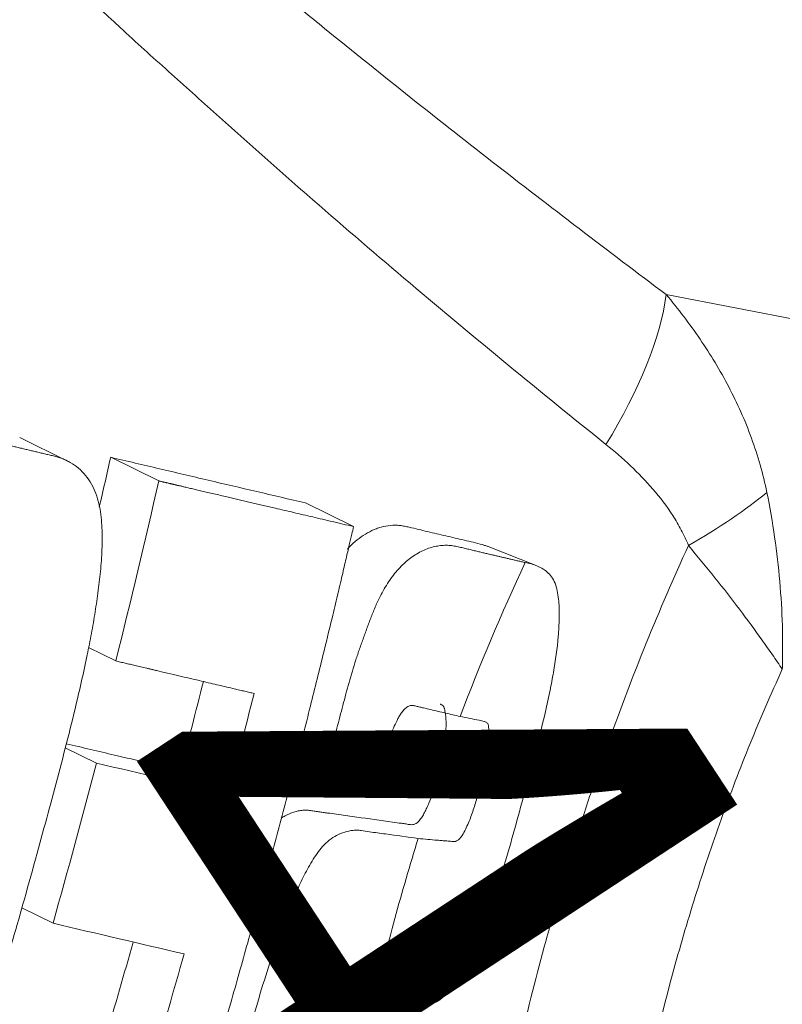
# Model space of a CAD drawing. Extents: x -55 to 80, y -63 to 49.
# Drawn here: x 50 to 55, y -37 to -31 of the extents above; entities that cross this region are included whole.
import ezdxf

# ---------------------------------------------------------------- set-up
doc = ezdxf.new("R2010")
doc.units = 0
doc.header["$PDMODE"] = 1
doc.layers.add('1', color=4, linetype='Continuous', lineweight=50)
doc.layers.add('2', color=7, linetype='Continuous', lineweight=25)
doc.styles.add('STANDARD 3.5 mm', font='monos.ttf', dxfattribs={"height": 3.5})
doc.dimstyles.new('AM_DIN$0', dxfattribs={"dimtxt": 3.5, "dimasz": 2.5, "dimexe": 2, "dimexo": 1, "dimgap": 1, "dimtad": 1, "dimdsep": 46, "dimtxsty": 'STANDARD 3.5 mm', "dimcen": 0.09, "dimadec": 0, "dimazin": 2, "dimtm": 1e-09, "dimtfac": 0.707107, "dimtmove": 0, "dimatfit": 3, "dimfxl": 1, "dimtolj": 1, "dimlwd": -1, "dimlwe": -1, "dimarcsym": 0})
doc.dimstyles.new('AM_DIN$2', dxfattribs={"dimtxt": 3.5, "dimasz": 2.5, "dimexe": 2, "dimexo": 1, "dimgap": 1, "dimtad": 1, "dimdsep": 46, "dimtxsty": 'STANDARD 3.5 mm', "dimcen": 0.09, "dimadec": 0, "dimazin": 2, "dimtm": 1e-09, "dimtfac": 0.707107, "dimtmove": 0, "dimatfit": 3, "dimfxl": 1, "dimtolj": 1, "dimlwd": -1, "dimlwe": -1, "dimarcsym": 0})

# ---------------------------------------------------------------- blocks, each defined once
blk = doc.blocks.new('*D4')
at = {"layer": '2', "color": 0, "transparency": 16777216}
for p, q in [((0, -32.5), (0, -55.2802)), ((55.9743, -46.0079), (55.9743, -55.2802)), ((53.4743, -53.2802), (2.5, -53.2802))]:
    blk.add_line(p, q, dxfattribs=at)
for points in [[(2.5, -52.8636), (2.5, -53.6969), (0, -53.2802)], [(53.4743, -52.8636), (53.4743, -53.6969), (55.9743, -53.2802)]]:
    blk.add_solid(points, dxfattribs=at)
at = {"layer": 'DEFPOINTS', "color": 0, "transparency": 16777216}
for p in [(0, -31.5), (55.9743, -45.0079), (0, -53.2802)]:
    blk.add_point(p, dxfattribs=at)
at = {"layer": '2', "color": 0, "transparency": 16777216, "insert": (27.9872, -50.4688), "char_height": 3.5, "attachment_point": 5, "style": 'STANDARD 3.5 mm'}
blk.add_mtext('\\A1;56', dxfattribs=at)
blk = doc.blocks.new('*D5')
at = {"layer": '2', "color": 0, "transparency": 16777216}
for p, q in [((0, -30.5), (0, 45.8777)), ((64.3, -35.3585), (64.3, 45.8777)), ((61.8, 43.8777), (2.5, 43.8777))]:
    blk.add_line(p, q, dxfattribs=at)
for points in [[(2.5, 44.2944), (2.5, 43.461), (0, 43.8777)], [(61.8, 44.2944), (61.8, 43.461), (64.3, 43.8777)]]:
    blk.add_solid(points, dxfattribs=at)
at = {"layer": 'DEFPOINTS', "color": 0, "transparency": 16777216}
for p in [(0, 43.8777), (0, -31.5), (64.3, -36.3585)]:
    blk.add_point(p, dxfattribs=at)
at = {"layer": '2', "color": 0, "transparency": 16777216, "insert": (32.15, 46.6892), "char_height": 3.5, "attachment_point": 5, "style": 'STANDARD 3.5 mm'}
blk.add_mtext('\\A1;64.3', dxfattribs=at)
blk = doc.blocks.new('*D7')
at = {"layer": '2', "color": 0, "transparency": 16777216}
for p, q in [((54.0596, -43.4056), (48.5504, -35.0145)), ((64.3, -38.071), (64.3, -50.9325)), ((55.5014, -45.4809), (54.2235, -46.7587))]:
    blk.add_line(p, q, dxfattribs=at)
for start, end in [(213.28684, 225), (236.71316, 258.28684)]:
    blk.add_arc((64.3, -36.6823), 12.2503, start, end, dxfattribs=at)
for points in [[(57.3136, -47.2458), (57.8397, -46.5995), (55.6377, -45.3445)], [(61.8555, -48.2629), (61.7705, -49.0919), (64.3, -48.9325)]]:
    blk.add_solid(points, dxfattribs=at)
at = {"layer": 'DEFPOINTS', "color": 0, "transparency": 16777216}
for p in [(64.3, -36.3585), (64.0658, -36.9164), (64.3, -37.071), (56.2085, -44.7738), (61.1294, -48.5151)]:
    blk.add_point(p, dxfattribs=at)
at = {"layer": '2', "color": 0, "transparency": 16777216, "insert": (53.646, -37.6731), "char_height": 3.5, "attachment_point": 5, "rotation": 303.2868, "style": 'STANDARD 3.5 mm'}
blk.add_mtext('\\A1;45°', dxfattribs=at)

msp = doc.modelspace()

# ---------------------------------------------------------------- linework, layer by layer
at = {"layer": '1', "lineweight": 13}
for p, q in [((58.0632, -33.5617), (53.9095, -32.7556)), ((50.4812, -33.5137), (50.7316, -33.6362)), ((51.2186, -33.7436), (50.9637, -33.6185)), ((52.2516, -33.9855), (51.9969, -33.8605)), ((52.9646, -34.0915), (53.2208, -34.1922)), ((50.9908, -34.6981), (50.8463, -34.6272)), ((50.8889, -35.2396), (50.7228, -35.1581)), ((52.1174, -35.2369), (51.9621, -35.1759)), ((51.587, -35.4035), (51.3338, -35.2793)), ((50.6578, -36.088), (50.4929, -36.0071))]:
    msp.add_line(p, q, dxfattribs=at)
at = {"layer": '1', "lineweight": 13, "extrusion": (0, 0, -1)}
for centre, major_axis, ratio, start_param, end_param in [((52.9644, -33.4729), (0.8405, 1.1196), 0.400925, 0.618035, 1.344746), ((53.407, -33.9747), (-1.2824, -0.5616), 0.270497, 3.898464, 4.328893)]:
    msp.add_ellipse(centre, major_axis=major_axis, ratio=ratio, start_param=start_param, end_param=end_param, dxfattribs=at)
at = {"layer": '1', "lineweight": 13}
for points, degree, knots in [([(50.0438, -27.6461), (50.0157, -27.6338), (49.9876, -27.6217), (49.8721, -27.5726), (49.7852, -27.5371), (49.6553, -27.4866), (49.6121, -27.4702), (49.5259, -27.4384), (49.483, -27.423), (49.2686, -27.3481), (49.098, -27.2954), (48.8439, -27.2273), (48.7596, -27.2064), (48.6545, -27.1825), (48.6339, -27.1781), (48.5939, -27.17), (48.5744, -27.1664), (48.5462, -27.1618), (48.537, -27.1604), (48.519, -27.1579), (48.5101, -27.1568), (48.4933, -27.1552), (48.4854, -27.1547), (48.4743, -27.1544), (48.4707, -27.1544), (48.4639, -27.1547), (48.4607, -27.1549), (48.4456, -27.1567), (48.4371, -27.16), (48.432, -27.1675), (48.431, -27.169), (48.4291, -27.1723), (48.4262, -27.1773), (48.4234, -27.1828), (48.4142, -27.2023), (48.4075, -27.2216), (48.3984, -27.2558), (48.3955, -27.2681), (48.39, -27.2944), (48.3874, -27.3084), (48.3799, -27.3531), (48.3753, -27.3861), (48.369, -27.4405), (48.367, -27.4594), (48.3632, -27.4989), (48.3613, -27.5194), (48.3575, -27.5619), (48.3556, -27.5838), (48.3523, -27.6176), (48.3511, -27.629), (48.3487, -27.6522), (48.3473, -27.6639), (48.3434, -27.6996), (48.3407, -27.7242), (48.336, -27.7744), (48.3318, -27.8259), (48.3292, -27.8798), (48.3283, -27.9142), (48.3281, -27.9211), (48.3279, -27.935), (48.3278, -27.9419), (48.3283, -27.9629), (48.3293, -27.9769), (48.3346, -28.0191), (48.341, -28.0475), (48.3546, -28.0903), (48.3598, -28.1045), (48.3712, -28.1326), (48.3774, -28.1465), (48.3973, -28.1879), (48.4122, -28.2146), (48.4361, -28.2538), (48.4444, -28.2667), (48.4572, -28.2859), (48.4615, -28.2922), (48.4701, -28.3049), (48.5434, -28.4131), (48.6139, -28.5229), (48.6863, -28.6407), (48.6943, -28.6539), (48.7102, -28.6801), (48.7182, -28.6933), (48.742, -28.7328), (48.7582, -28.7589), (48.8072, -28.8365), (48.8407, -28.8876), (48.9092, -28.9882), (48.9442, -29.0378), (48.998, -29.1111), (49.0161, -29.1353), (49.0523, -29.1837), (49.2162, -29.401), (49.3852, -29.6129), (49.6934, -29.9817), (49.8513, -30.1622), (50.0535, -30.3828), (50.0942, -30.4267), (50.176, -30.514), (50.2171, -30.5575), (50.3412, -30.6868), (50.4243, -30.7716), (50.6752, -31.0217), (50.8439, -31.1832), (51.0564, -31.3793), (51.099, -31.4183), (51.1843, -31.4957), (51.2271, -31.534), (51.3552, -31.6489), (51.4405, -31.7251), (51.568, -31.8393), (51.6105, -31.8774), (51.6956, -31.9532), (51.7382, -31.991), (51.8659, -32.1042), (51.9511, -32.1793), (52.2074, -32.4032), (52.379, -32.5505), (52.7238, -32.8415), (52.8966, -32.9854), (53.2429, -33.2699), (53.4164, -33.4107), (53.5902, -33.5503)], 3, [0, 0, 0, 0, 0.009932, 0.009932, 0.040871, 0.040871, 0.056341, 0.056341, 0.071811, 0.071811, 0.13369, 0.13369, 0.16463, 0.16463, 0.172365, 0.172365, 0.1801, 0.1801, 0.183967, 0.183967, 0.187835, 0.187835, 0.191702, 0.191702, 0.193636, 0.193636, 0.195569, 0.195569, 0.203304, 0.203304, 0.205238, 0.205238, 0.207172, 0.211039, 0.211039, 0.226509, 0.226509, 0.234244, 0.234244, 0.241979, 0.241979, 0.257449, 0.257449, 0.265184, 0.265184, 0.272919, 0.272919, 0.280653, 0.280653, 0.284521, 0.284521, 0.288388, 0.288388, 0.296123, 0.296123, 0.303858, 0.311593, 0.311593, 0.313527, 0.313527, 0.315461, 0.315461, 0.319328, 0.319328, 0.327063, 0.327063, 0.33093, 0.33093, 0.334798, 0.334798, 0.342533, 0.342533, 0.3464, 0.3464, 0.348334, 0.348334, 0.350268, 0.381207, 0.381207, 0.385075, 0.385075, 0.388942, 0.388942, 0.396677, 0.396677, 0.412147, 0.412147, 0.427617, 0.427617, 0.435352, 0.435352, 0.443087, 0.504966, 0.504966, 0.566845, 0.566845, 0.582315, 0.582315, 0.597785, 0.597785, 0.628724, 0.628724, 0.690604, 0.690604, 0.706073, 0.706073, 0.721543, 0.721543, 0.752483, 0.752483, 0.767953, 0.767953, 0.783423, 0.783423, 0.814362, 0.814362, 0.876241, 0.876241, 0.938121, 0.938121, 1, 1, 1, 1]), ([(50.083, -27.6643), (50.2435, -27.7346), (50.5866, -27.8931), (51.1193, -28.1692), (51.6889, -28.4921), (52.2826, -28.8568), (52.905, -29.266), (53.5644, -29.726), (54.2757, -30.2475), (55.0641, -30.8503), (55.9883, -31.58), (56.9721, -32.3712), (57.8772, -33.0993), (58.4349, -33.5426), (58.6744, -33.7233), (58.6967, -33.7402)], 3, [0, 0, 0, 0, 0.054616, 0.116819, 0.181527, 0.249177, 0.320338, 0.395789, 0.477374, 0.567875, 0.671759, 0.802679, 0.915414, 0.992093, 1, 1, 1, 1]), ([(53.9095, -32.7556), (53.6012, -32.5242), (53.2936, -32.2899), (52.8333, -31.9318), (52.6801, -31.8113), (52.3742, -31.5681), (52.2214, -31.4453), (51.9927, -31.2593), (51.9165, -31.1969), (51.7643, -31.0713), (51.6882, -31.0081), (51.5365, -30.8798), (51.4609, -30.8148), (51.3099, -30.6826), (51.2346, -30.6154), (51.0095, -30.4105), (50.8603, -30.2692), (50.675, -30.086), (50.638, -30.0489), (50.5643, -29.9745), (50.4543, -29.8621), (50.3459, -29.7478), (50.1314, -29.5168), (49.9914, -29.3594), (49.7175, -29.0375), (49.5837, -28.873), (49.388, -28.6206), (49.3236, -28.5355), (49.2289, -28.4056), (49.1977, -28.3619), (49.1361, -28.274), (49.0753, -28.1858), (49.0158, -28.0969), (48.9715, -28.0301), (48.9567, -28.0078), (48.9274, -27.9632), (48.9128, -27.9409), (48.8838, -27.896), (48.8695, -27.8735), (48.8487, -27.8396), (48.8418, -27.8283), (48.8318, -27.8112), (48.8285, -27.8055), (48.8222, -27.794), (48.8191, -27.7882), (48.8149, -27.7796), (48.8136, -27.7767), (48.8112, -27.7709), (48.81, -27.7681), (48.8086, -27.7638), (48.8082, -27.7623), (48.8077, -27.7597), (48.8076, -27.7584), (48.8075, -27.7547), (48.8078, -27.7524), (48.8091, -27.7461), (48.8107, -27.7425), (48.8146, -27.7362), (48.8169, -27.7335), (48.8223, -27.7289), (48.8254, -27.727), (48.8318, -27.7238), (48.8353, -27.7226), (48.8425, -27.7206), (48.8463, -27.7198), (48.854, -27.7187), (48.858, -27.7184), (48.8782, -27.7177), (48.8956, -27.72), (48.9308, -27.7253), (48.9486, -27.7285), (49.0022, -27.7387), (49.0383, -27.7464), (49.1108, -27.7627), (49.1471, -27.7714), (49.2201, -27.7894), (49.2568, -27.7987), (49.4405, -27.8475), (49.5893, -27.8925), (49.89, -27.9943), (50.0419, -28.0512), (50.2713, -28.1443), (50.348, -28.1767), (50.5019, -28.2438), (50.5792, -28.2786), (50.8114, -28.3863), (50.9667, -28.4626), (51.2004, -28.583), (51.2784, -28.6241), (51.4347, -28.7082), (51.5131, -28.7512), (51.9044, -28.9706), (52.2163, -29.159), (53.1489, -29.7553), (53.7667, -30.1941), (54.6901, -30.8862), (54.9974, -31.1226), (55.6113, -31.6023), (55.9179, -31.8457), (56.5308, -32.3355), (56.8371, -32.582), (57.4498, -33.0738), (57.7563, -33.3192), (58.0632, -33.5617)], 3, [0, 0, 0, 0, 0.0625, 0.0625, 0.09375, 0.09375, 0.125, 0.125, 0.140625, 0.140625, 0.15625, 0.15625, 0.171875, 0.171875, 0.1875, 0.1875, 0.21875, 0.21875, 0.226562, 0.226562, 0.234375, 0.25, 0.25, 0.28125, 0.28125, 0.3125, 0.3125, 0.328125, 0.328125, 0.335937, 0.335937, 0.34375, 0.351562, 0.351562, 0.355469, 0.355469, 0.359375, 0.359375, 0.363281, 0.363281, 0.365234, 0.365234, 0.366211, 0.366211, 0.367187, 0.367187, 0.367676, 0.367676, 0.368164, 0.368164, 0.368408, 0.368408, 0.368652, 0.368652, 0.369141, 0.369141, 0.370117, 0.370117, 0.371094, 0.371094, 0.37207, 0.37207, 0.373047, 0.373047, 0.374023, 0.374023, 0.375, 0.375, 0.378906, 0.378906, 0.382812, 0.382812, 0.390625, 0.390625, 0.398437, 0.398437, 0.40625, 0.40625, 0.4375, 0.4375, 0.46875, 0.46875, 0.484375, 0.484375, 0.5, 0.5, 0.53125, 0.53125, 0.546875, 0.546875, 0.5625, 0.5625, 0.625, 0.625, 0.75, 0.75, 0.8125, 0.8125, 0.875, 0.875, 0.9375, 0.9375, 1, 1, 1, 1]), ([(53.9095, -32.7556), (53.9736, -32.8317), (54.0335, -32.9104), (54.1444, -33.0733), (54.1952, -33.1575), (54.2638, -33.2884), (54.2854, -33.3328), (54.3257, -33.4234), (54.3444, -33.4695), (54.396, -33.6105), (54.4236, -33.7065), (54.4436, -33.8047)], 3, [0, 0, 0, 0, 0.25, 0.25, 0.5, 0.5, 0.625, 0.625, 0.75, 0.75, 1, 1, 1, 1]), ([(49.2022, -35.7963), (49.1977, -35.8125), (49.1868, -35.8509), (49.1679, -35.9174), (49.1438, -36.0018), (49.1217, -36.0783), (49.1014, -36.1481), (49.0825, -36.2125), (49.0574, -36.2984), (49.0281, -36.4031), (48.998, -36.5196), (48.9707, -36.6409), (48.9498, -36.763), (48.9375, -36.8855), (48.9366, -36.9693), (48.9388, -37.0144), (48.9392, -37.0219), (48.9397, -37.0302), (48.9404, -37.0394), (48.9412, -37.0493), (48.9421, -37.06), (48.9433, -37.0716), (48.9447, -37.0839), (48.9464, -37.0969), (48.9484, -37.1107), (48.9508, -37.1253), (48.9537, -37.1405), (48.9572, -37.1564), (48.9615, -37.1729), (48.9666, -37.1899), (48.9729, -37.2073), (48.9805, -37.2249), (48.99, -37.2424), (49.0015, -37.2595), (49.0151, -37.2758), (49.0312, -37.2907), (49.0499, -37.3036), (49.071, -37.3142), (49.094, -37.3224), (49.1187, -37.328), (49.144, -37.3341), (49.17, -37.3405), (49.1967, -37.3472), (49.2242, -37.354), (49.2525, -37.3609), (49.2815, -37.3678), (49.3113, -37.3749), (49.3418, -37.3822), (49.3731, -37.3896), (49.4051, -37.3972), (49.4377, -37.405), (49.4711, -37.4132), (49.5051, -37.4217), (49.5399, -37.4305), (49.5704, -37.438), (49.5966, -37.4442), (49.6181, -37.449), (49.6397, -37.4535), (49.6614, -37.4578), (49.6833, -37.461), (49.7057, -37.4619), (49.7284, -37.461), (49.7511, -37.4583), (49.7736, -37.4533), (49.7957, -37.4456), (49.817, -37.4351), (49.8373, -37.4225), (49.8569, -37.4082), (49.8757, -37.3929), (49.8938, -37.3768), (49.9113, -37.36), (49.9282, -37.3427), (49.9446, -37.3248), (49.9606, -37.3066), (49.9763, -37.2881), (49.9917, -37.2693), (50.0069, -37.2504), (50.0219, -37.2313), (50.0366, -37.2119), (50.0508, -37.1922), (50.0642, -37.1719), (50.0769, -37.1512), (50.0891, -37.1301), (50.1008, -37.1088), (50.1121, -37.0873), (50.1232, -37.0657), (50.1339, -37.0439), (50.1443, -37.022), (50.1545, -37), (50.1645, -36.9779), (50.1742, -36.9556), (50.1837, -36.9333), (50.193, -36.9109), (50.2022, -36.8885), (50.2112, -36.866), (50.2202, -36.8434), (50.229, -36.8209), (50.2377, -36.7982), (50.2463, -36.7756), (50.2649, -36.7262), (50.2958, -36.641), (50.3406, -36.5103), (50.3915, -36.352), (50.4478, -36.1656), (50.5091, -35.9511), (50.5707, -35.7274), (50.6317, -35.5047), (50.6886, -35.2928), (50.7431, -35.0826), (50.7944, -34.8739), (50.8293, -34.716), (50.8508, -34.6087), (50.8617, -34.5519), (50.8719, -34.495), (50.8814, -34.438), (50.8902, -34.3808), (50.8982, -34.3236), (50.9052, -34.2662), (50.911, -34.2088), (50.9154, -34.1512), (50.9182, -34.0936), (50.9189, -34.036), (50.9172, -33.9785), (50.9124, -33.9213), (50.9026, -33.865), (50.8865, -33.8105), (50.8632, -33.7594), (50.8319, -33.7139), (50.7939, -33.6751), (50.758, -33.6498), (50.7282, -33.6341), (50.706, -33.6247), (50.6832, -33.617), (50.66, -33.6107), (50.6366, -33.6055), (50.6132, -33.6), (50.5898, -33.5945), (50.5664, -33.5888), (50.543, -33.5832), (50.5196, -33.5776), (50.4961, -33.572), (50.4727, -33.5664), (50.4492, -33.5609), (50.4257, -33.5553), (50.4022, -33.5497), (50.3787, -33.5441), (50.3551, -33.5385), (50.3316, -33.5329), (50.308, -33.5273), (50.2844, -33.5218), (50.2607, -33.5163), (50.2371, -33.5108), (50.2135, -33.505), (50.1922, -33.4995), (50.1728, -33.496), (50.1558, -33.4944), (50.1389, -33.4938), (50.1223, -33.4943), (50.1059, -33.4957), (50.0899, -33.4979), (50.0742, -33.5008), (50.0589, -33.5042), (50.044, -33.5082), (50.0296, -33.5128), (50.0156, -33.5181), (50.0022, -33.5242), (49.9893, -33.531), (49.9771, -33.5385), (49.9656, -33.5466), (49.9548, -33.5553), (49.9448, -33.5646), (49.9356, -33.5743), (49.9271, -33.5843), (49.9191, -33.5944), (49.9115, -33.6045), (49.9043, -33.6146), (49.8975, -33.6244), (49.8909, -33.6342), (49.8847, -33.6437), (49.8787, -33.6531), (49.873, -33.6623), (49.8675, -33.6713), (49.8623, -33.6801), (49.8573, -33.6887), (49.8525, -33.6971), (49.8479, -33.7052), (49.8435, -33.7131), (49.8393, -33.7208), (49.8353, -33.7282), (49.8151, -33.7662), (49.781, -33.8366), (49.7377, -33.9414), (49.6991, -34.0482), (49.6643, -34.1562), (49.6318, -34.2649), (49.601, -34.3742), (49.5717, -34.4838), (49.5436, -34.5937), (49.5152, -34.7035), (49.4962, -34.7767), (49.4866, -34.8133)], 3, [0, 0, 0, 0, 0.005738, 0.013596, 0.023573, 0.035668, 0.040745, 0.048382, 0.058578, 0.071332, 0.085569, 0.099806, 0.114057, 0.128344, 0.142614, 0.143407, 0.144297, 0.145283, 0.146367, 0.147547, 0.148823, 0.150197, 0.151668, 0.153235, 0.154899, 0.15666, 0.158516, 0.160471, 0.162523, 0.164673, 0.16692, 0.169265, 0.171713, 0.174265, 0.176912, 0.179649, 0.182482, 0.185416, 0.188444, 0.191557, 0.194767, 0.198074, 0.201479, 0.204979, 0.208576, 0.21227, 0.216061, 0.219949, 0.223933, 0.228014, 0.232192, 0.236466, 0.240837, 0.245304, 0.249868, 0.252617, 0.255367, 0.258119, 0.260871, 0.263619, 0.266366, 0.269124, 0.271892, 0.274651, 0.277396, 0.280141, 0.282902, 0.285676, 0.288447, 0.291206, 0.293958, 0.296707, 0.299455, 0.302202, 0.304951, 0.3077, 0.310451, 0.313202, 0.315952, 0.3187, 0.321447, 0.324197, 0.326948, 0.329701, 0.332452, 0.335203, 0.337952, 0.340702, 0.343452, 0.346202, 0.348953, 0.351704, 0.354455, 0.357207, 0.359959, 0.36271, 0.365462, 0.368213, 0.370963, 0.373713, 0.386178, 0.401858, 0.420753, 0.442864, 0.468191, 0.496733, 0.521854, 0.546711, 0.571307, 0.595639, 0.6197, 0.626248, 0.632797, 0.639345, 0.645894, 0.652443, 0.658993, 0.665544, 0.672093, 0.678641, 0.685191, 0.69174, 0.69829, 0.70484, 0.711399, 0.717977, 0.724544, 0.731121, 0.737702, 0.744259, 0.747259, 0.75026, 0.753263, 0.756264, 0.759262, 0.762261, 0.76526, 0.768259, 0.771258, 0.774257, 0.777256, 0.780254, 0.783253, 0.786252, 0.789251, 0.79225, 0.79525, 0.798249, 0.801248, 0.804246, 0.807245, 0.810244, 0.813244, 0.816244, 0.818389, 0.820501, 0.82258, 0.824623, 0.826633, 0.828609, 0.830552, 0.83246, 0.834332, 0.836167, 0.837966, 0.839731, 0.841465, 0.843166, 0.84483, 0.846456, 0.848043, 0.849595, 0.851115, 0.852602, 0.854056, 0.855474, 0.856855, 0.858201, 0.85951, 0.860784, 0.862023, 0.863227, 0.864396, 0.86553, 0.866629, 0.867693, 0.868722, 0.869717, 0.870676, 0.871601, 0.884443, 0.897298, 0.910143, 0.922979, 0.935815, 0.948652, 0.96149, 0.974326, 0.987163, 1, 1, 1, 1]), ([(53.5902, -33.5503), (53.6349, -33.5862), (53.6782, -33.6236), (53.7614, -33.7023), (53.8014, -33.7435), (53.8768, -33.831), (53.9123, -33.8772), (53.9526, -33.9396), (53.9605, -33.9523), (53.9756, -33.978), (53.9828, -33.9911), (54.0037, -34.0308), (54.0165, -34.0581), (54.0277, -34.0863)], 3, [0, 0, 0, 0, 0.25, 0.25, 0.5, 0.5, 0.75, 0.75, 0.8125, 0.8125, 0.875, 0.875, 1, 1, 1, 1]), ([(50.9637, -33.6185), (51.0499, -33.6387), (51.136, -33.6589), (51.3081, -33.6992), (51.3942, -33.7194), (51.6524, -33.7798), (51.8246, -33.8202), (51.9969, -33.8605)], 3, [0, 0, 0, 0, 0.25, 0.25, 0.5, 0.5, 1, 1, 1, 1]), ([(52.2516, -33.9855), (51.8613, -33.894), (51.5884, -33.8302), (51.3766, -33.7806), (51.2943, -33.7613), (51.2558, -33.7523), (51.2186, -33.7436)], 2, [0, 0, 0, 0.650616, 0.650616, 0.934583, 0.934583, 1, 1, 1]), ([(54.4436, -33.8047), (54.4758, -33.9631), (54.4984, -34.1204), (54.5187, -34.3549), (54.5232, -34.4328), (54.5266, -34.5492), (54.5274, -34.6073), (54.5269, -34.675), (54.5262, -34.7088), (54.5259, -34.7232), (54.5256, -34.7329), (54.5255, -34.7376), (54.5253, -34.7423)], 3, [0, 0, 0, 0, 0.5, 0.5, 0.75, 0.75, 0.875, 0.9375, 0.96875, 0.984375, 0.984375, 1, 1, 1, 1]), ([(52.2187, -34.1055), (52.2227, -34.1011), (52.2267, -34.0967), (52.2434, -34.0796), (52.2567, -34.0675), (52.2848, -34.045), (52.2993, -34.0348), (52.3293, -34.0166), (52.3447, -34.0086), (52.3687, -33.9984), (52.3768, -33.9953), (52.3932, -33.9899), (52.4015, -33.9876), (52.4264, -33.9818), (52.4431, -33.9796), (52.4684, -33.9784), (52.4769, -33.9783), (52.4938, -33.9792), (52.502, -33.9803), (52.5185, -33.983), (52.5266, -33.9846), (52.5429, -33.988), (52.5672, -33.9933), (52.5915, -33.9993), (52.6237, -34.0074), (52.6399, -34.0113), (52.6722, -34.019), (52.6884, -34.0228), (52.7208, -34.0302), (52.737, -34.034), (52.7694, -34.0415), (52.8017, -34.0492), (52.8503, -34.0606), (52.8827, -34.0679), (52.915, -34.0758), (52.9311, -34.0799), (52.9528, -34.0871), (52.9587, -34.0892), (52.9645, -34.0915)], 3, [0, 0, 0, 0, 0.021011, 0.021011, 0.084681, 0.084681, 0.148351, 0.148351, 0.212021, 0.212021, 0.243856, 0.243856, 0.27569, 0.27569, 0.33936, 0.33936, 0.371195, 0.371195, 0.40303, 0.40303, 0.434865, 0.434865, 0.4667, 0.53037, 0.53037, 0.59404, 0.59404, 0.65771, 0.65771, 0.72138, 0.72138, 0.78505, 0.84872, 0.91239, 0.91239, 0.97606, 0.97606, 1, 1, 1, 1]), ([(51.2059, -37.8179), (51.2109, -37.8023), (51.2216, -37.7684), (51.239, -37.7136), (51.2587, -37.6508), (51.2864, -37.5623), (51.3182, -37.46), (51.3489, -37.36), (51.382, -37.2516), (51.4297, -37.0937), (51.5062, -36.8364), (51.5964, -36.5253), (51.6864, -36.2066), (51.7704, -35.9022), (51.8525, -35.5971), (51.9367, -35.2762), (52.0157, -34.967), (52.0824, -34.6985), (52.1314, -34.4968), (52.1653, -34.3551), (52.1901, -34.2501), (52.2109, -34.1612), (52.2279, -34.0883), (52.2411, -34.0315), (52.2485, -33.999), (52.2516, -33.9855)], 3, [0, 0, 0, 0, 0.012454, 0.027025, 0.043713, 0.06252, 0.097565, 0.12503, 0.141927, 0.183603, 0.250059, 0.345213, 0.428567, 0.500121, 0.583434, 0.666746, 0.750058, 0.823639, 0.874995, 0.906192, 0.933243, 0.95615, 0.974912, 0.989528, 1, 1, 1, 1]), ([(53.1616, -34.1763), (53.1553, -34.1749), (53.1426, -34.1719), (53.1236, -34.1675), (53.1046, -34.1631), (53.0856, -34.1587), (53.0666, -34.1542), (53.0487, -34.15), (53.0314, -34.1459), (53.0146, -34.142), (52.9967, -34.1378), (52.9779, -34.1335), (52.9581, -34.1289), (52.9373, -34.1241), (52.9156, -34.119), (52.8929, -34.1134), (52.8693, -34.1075), (52.8447, -34.1015), (52.8191, -34.0955), (52.7923, -34.0899), (52.7643, -34.085), (52.7348, -34.0844), (52.7043, -34.0869), (52.673, -34.0931), (52.6413, -34.1033), (52.6095, -34.1175), (52.578, -34.1354), (52.5472, -34.1569), (52.5174, -34.182), (52.489, -34.2108), (52.4622, -34.2431), (52.4371, -34.2784), (52.4136, -34.3164), (52.3918, -34.3569), (52.3697, -34.4038), (52.3479, -34.4569), (52.3259, -34.5155), (52.3044, -34.5743), (52.2836, -34.6334), (52.2637, -34.6927), (52.245, -34.7525), (52.2275, -34.8127), (52.2108, -34.873), (52.1948, -34.9336), (52.179, -34.9942), (52.1634, -35.0549), (52.148, -35.1155), (52.1326, -35.1762), (52.1225, -35.2167), (52.1174, -35.2369)], 3, [0, 0, 0, 0, 0.011533, 0.023064, 0.034596, 0.046128, 0.057662, 0.069195, 0.078834, 0.089063, 0.099882, 0.111292, 0.123292, 0.135882, 0.149063, 0.162834, 0.177196, 0.192149, 0.207692, 0.223832, 0.240557, 0.257871, 0.27579, 0.294294, 0.313426, 0.333205, 0.353595, 0.374525, 0.395999, 0.418044, 0.440699, 0.463971, 0.487816, 0.512237, 0.537235, 0.570281, 0.603352, 0.636421, 0.669478, 0.702522, 0.735562, 0.76861, 0.80167, 0.834735, 0.867798, 0.900853, 0.933904, 0.966953, 1, 1, 1, 1]), ([(54.0277, -34.0863), (53.9493, -34.2567), (53.8748, -34.4292), (53.7331, -34.7778), (53.6659, -34.9539), (53.5703, -35.2209), (53.5393, -35.3104), (53.4792, -35.4898), (53.45, -35.5798), (53.3934, -35.7603), (53.3661, -35.8509), (53.3132, -36.0318), (53.2877, -36.1222), (53.1647, -36.5747), (53.0805, -36.9371), (52.9777, -37.4811), (52.9473, -37.6626), (52.8949, -38.0257), (52.8729, -38.2073), (52.8553, -38.3891)], 3, [0, 0, 0, 0, 0.125, 0.125, 0.25, 0.25, 0.3125, 0.3125, 0.375, 0.375, 0.4375, 0.4375, 0.5, 0.5, 0.75, 0.75, 0.875, 0.875, 1, 1, 1, 1]), ([(54.0277, -34.0863), (54.0761, -34.1437), (54.1229, -34.2006), (54.213, -34.3132), (54.2565, -34.369), (54.3399, -34.4792), (54.3797, -34.5333), (54.4365, -34.6128), (54.4641, -34.6522), (54.4907, -34.6911), (54.5082, -34.7168), (54.5169, -34.7296), (54.5253, -34.7423)], 3, [0, 0, 0, 0, 0.25, 0.25, 0.5, 0.5, 0.75, 0.75, 0.875, 0.9375, 0.9375, 1, 1, 1, 1]), ([(52.3616, -36.4928), (52.4074, -36.4989), (52.4532, -36.505), (52.5219, -36.5142), (52.5449, -36.5173), (52.5735, -36.521), (52.5792, -36.5217), (52.5907, -36.5233), (52.5964, -36.5242), (52.6136, -36.526), (52.6253, -36.5256), (52.6432, -36.5226), (52.6491, -36.5212), (52.6612, -36.5176), (52.6673, -36.5154), (52.6853, -36.5078), (52.697, -36.5014), (52.7144, -36.4896), (52.7202, -36.4853), (52.7314, -36.4761), (52.7369, -36.4711), (52.753, -36.4555), (52.7633, -36.4441), (52.778, -36.4256), (52.7828, -36.4193), (52.7921, -36.4064), (52.7966, -36.3998), (52.8098, -36.3798), (52.8181, -36.3661), (52.8341, -36.338), (52.8418, -36.3237), (52.8567, -36.2947), (52.864, -36.28), (52.8852, -36.2354), (52.8986, -36.2053), (52.9242, -36.1448), (52.9364, -36.1143), (52.9599, -36.0531), (52.9711, -36.0223), (52.993, -35.9606), (53.0036, -35.9296), (53.0343, -35.8362), (53.0534, -35.7735), (53.0898, -35.6475), (53.1071, -35.5842), (53.1418, -35.4576), (53.1591, -35.3944), (53.1934, -35.2677), (53.2103, -35.2043), (53.2428, -35.0773), (53.2584, -35.0138), (53.28, -34.9182), (53.2869, -34.8863), (53.3, -34.8225), (53.3061, -34.7905), (53.3227, -34.6948), (53.3316, -34.6312), (53.3396, -34.5361), (53.3414, -34.5044), (53.3428, -34.4419), (53.3422, -34.4111), (53.337, -34.3507), (53.3324, -34.3217), (53.3191, -34.2823), (53.3138, -34.2702), (53.3005, -34.2489), (53.2924, -34.2397), (53.2751, -34.2237), (53.266, -34.2167), (53.247, -34.2044), (53.237, -34.1991), (53.2162, -34.1902), (53.2056, -34.1867), (53.1838, -34.181), (53.1728, -34.1786), (53.1617, -34.1764)], 3, [0, 0, 0, 0, 0.0625, 0.0625, 0.09375, 0.09375, 0.101563, 0.101563, 0.109375, 0.109375, 0.125, 0.125, 0.132813, 0.132813, 0.140625, 0.140625, 0.15625, 0.15625, 0.164063, 0.164063, 0.171875, 0.171875, 0.1875, 0.1875, 0.195313, 0.195313, 0.203125, 0.203125, 0.21875, 0.21875, 0.234375, 0.234375, 0.25, 0.25, 0.28125, 0.28125, 0.3125, 0.3125, 0.34375, 0.34375, 0.375, 0.375, 0.4375, 0.4375, 0.5, 0.5, 0.5625, 0.5625, 0.625, 0.625, 0.6875, 0.6875, 0.71875, 0.71875, 0.75, 0.75, 0.8125, 0.8125, 0.84375, 0.84375, 0.875, 0.875, 0.90625, 0.90625, 0.921875, 0.921875, 0.9375, 0.9375, 0.953125, 0.953125, 0.96875, 0.96875, 0.984375, 0.984375, 1, 1, 1, 1]), ([(50.9908, -34.698), (51.0933, -34.7221), (51.2118, -34.75), (51.5725, -34.8346), (51.724, -34.8702)], 2, [0, 0, 0, 0.29254, 0.29254, 1, 1, 1]), ([(53.6337, -38.0148), (53.6605, -37.7369), (53.7008, -37.46), (53.8049, -36.9076), (53.8688, -36.6322), (53.9809, -36.2201), (54.021, -36.0829), (54.1069, -35.809), (54.1526, -35.6728), (54.2496, -35.4024), (54.3008, -35.2684), (54.4088, -35.0033), (54.4656, -34.8721), (54.5253, -34.7423)], 3, [0, 0, 0, 0, 0.25, 0.25, 0.5, 0.5, 0.625, 0.625, 0.75, 0.75, 0.875, 0.875, 1, 1, 1, 1]), ([(51.8677, -35.5317), (51.8745, -35.5271), (51.8816, -35.5227), (51.9036, -35.5105), (51.9189, -35.504), (51.9425, -35.4967), (51.9505, -35.4947), (51.9666, -35.4915), (51.9747, -35.4904), (51.9908, -35.4892), (51.9988, -35.489), (52.0148, -35.4897), (52.0227, -35.4906), (52.0385, -35.4929), (52.0463, -35.4943), (52.0621, -35.4971), (52.07, -35.4983), (52.0859, -35.5004), (52.0938, -35.5014), (52.1097, -35.5035), (52.1335, -35.5066), (52.1891, -35.5141), (52.3, -35.5298), (52.395, -35.5437), (52.4743, -35.5545), (52.4902, -35.5565), (52.514, -35.5598), (52.5219, -35.5609), (52.5337, -35.5627), (52.5377, -35.5634), (52.5456, -35.5647), (52.5495, -35.5654), (52.5575, -35.5661), (52.5616, -35.566), (52.5698, -35.5649), (52.574, -35.5639), (52.5818, -35.5605), (52.5856, -35.5581), (52.5925, -35.5526), (52.5957, -35.5494), (52.6017, -35.5427), (52.6045, -35.5392), (52.6098, -35.532), (52.6124, -35.5283), (52.6197, -35.5169), (52.6241, -35.509), (52.6324, -35.4928), (52.6363, -35.4846), (52.6439, -35.4682), (52.6475, -35.4599), (52.6579, -35.4349), (52.6641, -35.418), (52.6812, -35.3666), (52.6905, -35.3317), (52.7086, -35.2616), (52.7178, -35.2266), (52.7288, -35.1736), (52.732, -35.1559), (52.7371, -35.1201), (52.739, -35.1021), (52.7415, -35.0661), (52.7422, -35.0481), (52.7421, -35.0212), (52.7418, -35.0122), (52.7407, -34.9943), (52.7399, -34.9854), (52.7374, -34.9678), (52.7357, -34.9591), (52.7328, -34.9486), (52.7322, -34.9465), (52.7306, -34.9424), (52.7297, -34.9405), (52.7275, -34.9369), (52.7261, -34.9352), (52.723, -34.9325), (52.7213, -34.9314), (52.7177, -34.9295), (52.7158, -34.9287), (52.7131, -34.9276), (52.7122, -34.9272), (52.7113, -34.9269)], 3, [0, 0, 0, 0, 0.017422, 0.017422, 0.053568, 0.053568, 0.07164, 0.07164, 0.089713, 0.089713, 0.107786, 0.107786, 0.125858, 0.125858, 0.143931, 0.143931, 0.162004, 0.162004, 0.180077, 0.180077, 0.198149, 0.234295, 0.306586, 0.451167, 0.451167, 0.487313, 0.487313, 0.505386, 0.505386, 0.514422, 0.514422, 0.523458, 0.523458, 0.532495, 0.532495, 0.541531, 0.541531, 0.550567, 0.550567, 0.559604, 0.559604, 0.56864, 0.56864, 0.577677, 0.577677, 0.595749, 0.595749, 0.613822, 0.613822, 0.631895, 0.631895, 0.66804, 0.66804, 0.740331, 0.740331, 0.812622, 0.812622, 0.848767, 0.848767, 0.884913, 0.884913, 0.921058, 0.921058, 0.939131, 0.939131, 0.957204, 0.957204, 0.975276, 0.975276, 0.979795, 0.979795, 0.984313, 0.984313, 0.988831, 0.988831, 0.993349, 0.993349, 0.997867, 0.997867, 1, 1, 1, 1]), ([(52.3932, -35.3017), (52.4006, -35.2728), (52.408, -35.2439), (52.4191, -35.2006), (52.4227, -35.1862), (52.4301, -35.1572), (52.4337, -35.1427), (52.4416, -35.114), (52.446, -35.0997), (52.4559, -35.0716), (52.4615, -35.0578), (52.4737, -35.0306), (52.4802, -35.0171), (52.4906, -34.9972), (52.4942, -34.9907), (52.5019, -34.9781), (52.506, -34.972), (52.5128, -34.9634), (52.5152, -34.9606), (52.5203, -34.9551), (52.5284, -34.9471), (52.5407, -34.9384), (52.5504, -34.9351), (52.557, -34.9338), (52.5603, -34.9337), (52.567, -34.9341), (52.5703, -34.9347), (52.5769, -34.9361), (52.5802, -34.9368), (52.5899, -34.9391), (52.5964, -34.9407), (52.6093, -34.9437), (52.6158, -34.9452), (52.6353, -34.9498), (52.6483, -34.9528), (52.6871, -34.962), (52.7131, -34.9681), (52.765, -34.9802), (52.791, -34.9864), (52.817, -34.9925)], 3, [0, 0, 0, 0, 0.125, 0.125, 0.1875, 0.1875, 0.25, 0.25, 0.3125, 0.3125, 0.375, 0.375, 0.4375, 0.4375, 0.46875, 0.46875, 0.5, 0.5, 0.515625, 0.515625, 0.53125, 0.5625, 0.578125, 0.578125, 0.59375, 0.59375, 0.609375, 0.609375, 0.625, 0.625, 0.65625, 0.65625, 0.6875, 0.6875, 0.75, 0.75, 0.875, 0.875, 1, 1, 1, 1]), ([(52.8171, -34.9925), (52.8509, -34.9992), (52.8846, -35.0059), (52.9269, -35.0143), (52.9354, -35.0159), (52.9456, -35.0191), (52.9476, -35.0198), (52.9516, -35.0213), (52.9536, -35.0222), (52.9574, -35.0241), (52.9593, -35.0253), (52.9625, -35.0285), (52.9637, -35.0306), (52.9655, -35.0355), (52.9662, -35.0381), (52.9672, -35.0435), (52.9676, -35.0463), (52.9688, -35.0547), (52.9693, -35.0604), (52.9703, -35.0776), (52.9703, -35.0894), (52.9696, -35.1132), (52.9689, -35.1252), (52.9669, -35.1491), (52.9656, -35.161), (52.9611, -35.1969), (52.9572, -35.2209), (52.9475, -35.2688), (52.9416, -35.2929), (52.9291, -35.3409), (52.9225, -35.3648), (52.9093, -35.4127), (52.9026, -35.4366), (52.8879, -35.4841), (52.8799, -35.5076), (52.8664, -35.5424), (52.8617, -35.5539), (52.8518, -35.5766), (52.8467, -35.5879), (52.8354, -35.6098), (52.8292, -35.6203), (52.8188, -35.6348), (52.815, -35.6394), (52.809, -35.6452), (52.8069, -35.6469), (52.8025, -35.65), (52.8004, -35.6512), (52.7937, -35.6541), (52.7891, -35.6551), (52.7804, -35.6556), (52.7762, -35.655), (52.7636, -35.6536), (52.7551, -35.6528), (52.7382, -35.6514), (52.7297, -35.6508), (52.7128, -35.6495), (52.6704, -35.6462), (52.6281, -35.6425), (52.5943, -35.6395)], 3, [0, 0, 0, 0, 0.125, 0.125, 0.15625, 0.15625, 0.164062, 0.164062, 0.171875, 0.171875, 0.179688, 0.179688, 0.1875, 0.1875, 0.195313, 0.195313, 0.203125, 0.203125, 0.21875, 0.21875, 0.25, 0.25, 0.28125, 0.28125, 0.3125, 0.3125, 0.375, 0.375, 0.4375, 0.4375, 0.5, 0.5, 0.5625, 0.5625, 0.625, 0.625, 0.65625, 0.65625, 0.6875, 0.6875, 0.71875, 0.71875, 0.734375, 0.734375, 0.742187, 0.742187, 0.75, 0.75, 0.765625, 0.765625, 0.78125, 0.78125, 0.8125, 0.8125, 0.84375, 0.84375, 0.875, 1, 1, 1, 1]), ([(50.7278, -35.1369), (50.8135, -35.1569), (50.8991, -35.177), (51.1011, -35.2244), (51.2174, -35.2518), (51.3338, -35.2793)], 3, [0, 0, 0, 0, 0.424046, 0.424046, 1, 1, 1, 1]), ([(52.5944, -35.6395), (52.5369, -35.6312), (52.4651, -35.6208), (52.3931, -35.6113), (52.3643, -35.6076), (52.3498, -35.6059), (52.3211, -35.6015), (52.3069, -35.5984), (52.2853, -35.5959), (52.278, -35.5954), (52.2634, -35.5951), (52.256, -35.5955), (52.2191, -35.599), (52.1895, -35.6082), (52.1346, -35.6374), (52.1093, -35.6572), (52.0662, -35.7043), (52.0482, -35.7315), (52.0146, -35.787), (51.9993, -35.8155), (51.9705, -35.8737), (51.957, -35.9033), (51.9312, -35.9628), (51.9187, -35.9928), (51.8828, -36.0833), (51.8605, -36.1442), (51.8179, -36.2667), (51.7977, -36.3282), (51.7593, -36.4518), (51.741, -36.5138), (51.7228, -36.5758)], 3, [0, 0, 0, 0, 0.125, 0.15625, 0.15625, 0.1875, 0.1875, 0.21875, 0.21875, 0.234375, 0.234375, 0.25, 0.25, 0.3125, 0.3125, 0.375, 0.375, 0.4375, 0.4375, 0.5, 0.5, 0.5625, 0.5625, 0.625, 0.625, 0.75, 0.75, 0.875, 0.875, 1, 1, 1, 1]), ([(52.5943, -35.6393), (52.5504, -35.7799), (52.5091, -35.9213), (52.4315, -36.2058), (52.3952, -36.3489), (52.3616, -36.4928)], 3, [0, 0, 0, 0, 0.5, 0.5, 1, 1, 1, 1]), ([(52.2224, -37.184), (52.2126, -37.1816), (52.1927, -37.177), (52.1627, -37.1698), (52.1319, -37.1626), (52.1005, -37.1552), (52.0685, -37.1478), (52.0436, -37.1419), (52.0261, -37.1377), (52.0162, -37.1353), (52.0063, -37.1329), (51.9964, -37.1305), (51.9865, -37.1281), (51.9765, -37.1258), (51.9665, -37.1237), (51.9566, -37.1211), (51.9472, -37.1174), (51.9382, -37.1126), (51.9298, -37.1068), (51.9225, -37.0995), (51.9174, -37.0903), (51.9141, -37.0801), (51.9116, -37.0695), (51.91, -37.0587), (51.9091, -37.0477), (51.9086, -37.0367), (51.9086, -37.0256), (51.9088, -37.0144), (51.9093, -37.0032), (51.9099, -36.9921), (51.9107, -36.9809), (51.9117, -36.9697), (51.9129, -36.9586), (51.9143, -36.9474), (51.9159, -36.9363), (51.9177, -36.9252), (51.9197, -36.9141), (51.922, -36.903), (51.9244, -36.8919), (51.9269, -36.8809), (51.9296, -36.8699), (51.9325, -36.8589), (51.9355, -36.8479), (51.9386, -36.837), (51.9417, -36.8261), (51.9449, -36.8151), (51.9481, -36.8042), (51.9513, -36.7933), (51.9545, -36.7824), (51.9576, -36.7715), (51.9608, -36.7606), (51.9639, -36.7496), (51.9671, -36.7387), (51.9703, -36.7278), (51.9736, -36.7169), (51.9769, -36.706), (51.9802, -36.6951), (51.9836, -36.6842), (51.9871, -36.6734), (51.9907, -36.6626), (51.9943, -36.6518), (51.9981, -36.641), (52.002, -36.6303), (52.0061, -36.6196), (52.0103, -36.609), (52.0146, -36.5984), (52.0191, -36.5879), (52.0238, -36.5775), (52.0286, -36.5671), (52.0337, -36.5568), (52.0389, -36.5466), (52.0442, -36.5365), (52.0498, -36.5265), (52.0556, -36.5166), (52.0618, -36.507), (52.0684, -36.4977), (52.0755, -36.4888), (52.0832, -36.4804), (52.0915, -36.4729), (52.1007, -36.4666), (52.1106, -36.4618), (52.1208, -36.4585), (52.1312, -36.4566), (52.1417, -36.4558), (52.1537, -36.456), (52.1675, -36.4573), (52.1832, -36.4601), (52.1996, -36.4637), (52.2169, -36.4668), (52.2352, -36.47), (52.2542, -36.4735), (52.274, -36.477), (52.2947, -36.4808), (52.3162, -36.4846), (52.3386, -36.4887), (52.3538, -36.4914), (52.3615, -36.4928)], 3, [0, 0, 0, 0, 0.025418, 0.051384, 0.077913, 0.105002, 0.132647, 0.160843, 0.169413, 0.177981, 0.186549, 0.195118, 0.203689, 0.212264, 0.220843, 0.229409, 0.237981, 0.246581, 0.255222, 0.263791, 0.27233, 0.280981, 0.289608, 0.298194, 0.306777, 0.315374, 0.323984, 0.332594, 0.341197, 0.349792, 0.358382, 0.366966, 0.375546, 0.384122, 0.392695, 0.401267, 0.409838, 0.418408, 0.42698, 0.435553, 0.444127, 0.4527, 0.461273, 0.469844, 0.478414, 0.486985, 0.495555, 0.504125, 0.512695, 0.521266, 0.529836, 0.538406, 0.546976, 0.555546, 0.564116, 0.572687, 0.581259, 0.589833, 0.598409, 0.606986, 0.615562, 0.624137, 0.63271, 0.641281, 0.649849, 0.658415, 0.666981, 0.675549, 0.68412, 0.692698, 0.701284, 0.70988, 0.718482, 0.727077, 0.73566, 0.744239, 0.752831, 0.761444, 0.770028, 0.778605, 0.787218, 0.795835, 0.804424, 0.813024, 0.821639, 0.834328, 0.847694, 0.861781, 0.876575, 0.892079, 0.908292, 0.925215, 0.942847, 0.961189, 0.98024, 1, 1, 1, 1])]:
    msp.add_open_spline(points, degree=degree, knots=knots, dxfattribs=at)
for points in [[(50.9031, -33.8827), (50.9236, -33.7947), (50.9438, -33.7066), (50.9637, -33.6185)], [(51.2186, -33.7436), (51.1466, -34.0602), (51.0705, -34.379), (50.9909, -34.6981)], [(53.1617, -34.1765), (53.0357, -34.4449), (52.9211, -34.717), (52.817, -34.9926)], [(51.3338, -35.2793), (51.3749, -35.1222), (51.4154, -34.9647), (51.455, -34.8071)], [(51.724, -34.8702), (51.6794, -35.0479), (51.6337, -35.2258), (51.587, -35.4035)], [(50.8889, -35.2396), (50.8143, -35.5232), (50.7372, -35.8064), (50.6578, -36.088)], [(51.587, -35.4035), (51.3581, -35.3494), (51.1258, -35.2949), (50.8889, -35.2396)], [(52.1174, -35.2369), (52.2099, -35.2585), (52.3018, -35.2801), (52.3932, -35.3017)], [(50.6578, -36.088), (50.8935, -36.1437), (51.1249, -36.198), (51.3531, -36.2512)], [(50.9362, -36.6955), (50.986, -36.5267), (51.035, -36.3575), (51.0831, -36.1879)], [(51.3531, -36.2512), (51.2995, -36.4415), (51.2448, -36.6311), (51.1892, -36.8195)]]:
    msp.add_open_spline(points, degree=3, dxfattribs=at)

# ---------------------------------------------------------------- dimensions: what is measured, and where the dimension line sits
at = {"layer": '2'}
dim = msp.add_linear_dim(base=(0, 43.8777), p1=(64.3, -36.3585), p2=(0, -31.5), dimstyle='AM_DIN$0', dxfattribs=at)
dim.commit()
dim.dimension.update_dxf_attribs({"geometry": '*D5', "text_midpoint": (32.15, 43.8777), "dimtype": 160})
dim = msp.add_linear_dim(base=(0, -53.2802), p1=(55.9743, -45.0079), p2=(0, -31.5), dimstyle='AM_DIN$0', override={"dimdec": 0}, dxfattribs=at)
dim.commit()
dim.dimension.update_dxf_attribs({"geometry": '*D4', "text_midpoint": (27.9872, -53.2802), "dimtype": 160})
dim = msp.add_angular_dim_2l(base=(61.1294, -48.5151), line1=((64.3, -36.3585), (64.3, -37.071)), line2=((56.2085, -44.7738), (64.0658, -36.9164)), dimstyle='AM_DIN$2', dxfattribs=at)
dim.commit()
dim.dimension.update_dxf_attribs({"geometry": '*D7', "text_midpoint": (53.646, -37.6731)})

doc.saveas('drawing.dxf')
